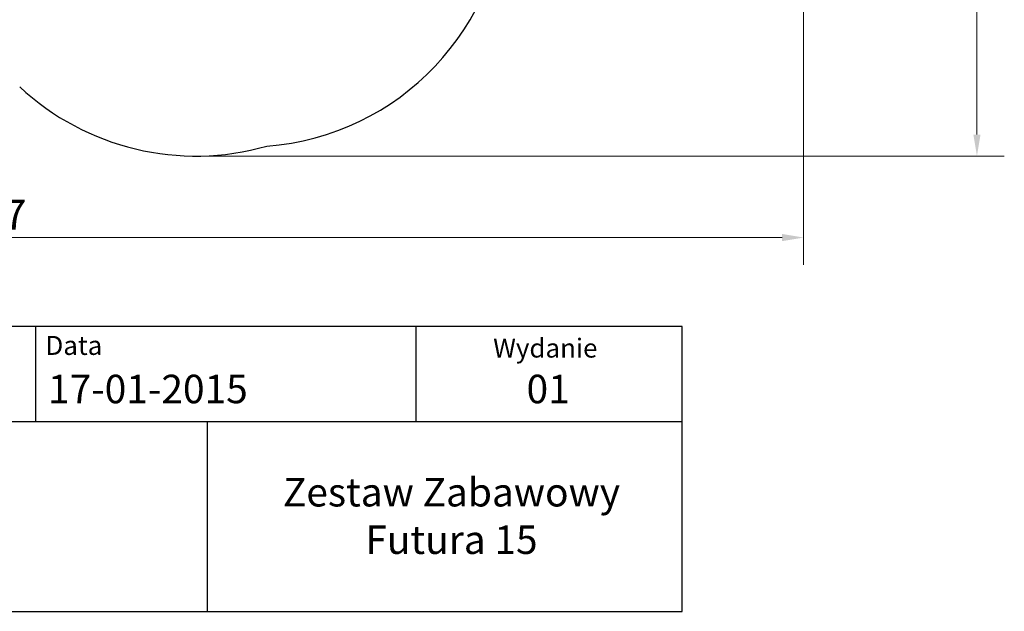
# Model space of a CAD drawing. Units: millimetres. Extents: x 2321 to 12932, y -72 to 8041.
# Drawn here: x 7218 to 12932, y -72 to 3364 of the extents above; entities that cross this region are included whole.
import ezdxf
from ezdxf.enums import TextEntityAlignment as Align

# ---------------------------------------------------------------- set-up
doc = ezdxf.new("R2010")
doc.units = ezdxf.units.MM
doc.header["$LTSCALE"] = 50
for name, color, linetype, lineweight in [('Tytuł (ISO)', 7, 'Continuous', 30), ('Widoczne (ISO)', 7, 'Continuous', 25), ('Wymiar (ISO)', 116, 'Continuous', 18)]:
    doc.layers.add(name, color=color, linetype=linetype, lineweight=lineweight)
doc.styles.get("Standard").update_dxf_attribs({"font": 'tahoma.ttf'})
doc.styles.add('Styl tekstu12', font='tahoma.ttf')
doc.styles.add('Tekst etykiety (ISO)', font='tahoma.ttf')
doc.dimstyles.new('Domyślne (ISO)', dxfattribs={"dimscale": 50, "dimtxt": 3.5, "dimasz": 2.5, "dimexe": 3.175, "dimexo": 0, "dimgap": 0.762, "dimtad": 1, "dimtoh": 1, "dimdec": 0, "dimrnd": 1e-08, "dimzin": 0, "dimtxsty": 'Tekst etykiety (ISO)', "dimcen": 0.09, "dimdle": 10, "dimclrd": 256, "dimclre": 256, "dimclrt": 256, "dimadec": 0, "dimazin": 0, "dimtfac": 0.714286, "dimtdec": 0, "dimtmove": 0, "dimatfit": 3, "dimfxl": 0, "dimtolj": 1, "dimtzin": 0, "dimlwd": -1, "dimlwe": -1, "dimarcsym": 0})

# ---------------------------------------------------------------- blocks, each defined once
blk = doc.blocks.new('Data1')
at = {"layer": 'Tytuł (ISO)'}
for p, q in [((-8671.31, -2350.52), (-8796.31, -2350.52)), ((-8739.31, -2360.52), (-8739.31, -2350.52)), ((-8699.31, -2360.52), (-8699.31, -2350.52)), ((-8671.31, -2380.52), (-8671.31, -2350.52)), ((-8796.31, -2360.52), (-8671.31, -2360.52)), ((-8721.31, -2360.52), (-8721.31, -2380.52)), ((-8796.31, -2380.52), (-8671.31, -2380.52))]:
    blk.add_line(p, q, dxfattribs=at)
at = {"insert": (-8695.59, -2370.48), "char_height": 3, "attachment_point": 5}
blk.add_mtext_dynamic_manual_height_columns('Zestaw Zabawowy\\PFutura 15', width=1924.0357, gutter_width=1, heights=[0], dxfattribs=at)
at = {"layer": 'Tytuł (ISO)', "style": 'Styl tekstu12'}
for s, height, p in [('Data', 2, (-8738.31, -2351.52)), ('17-01-2015', 3, (-8738.04, -2355.61)), ('01', 3, (-8687.69, -2355.61))]:
    blk.add_text(s, height=height, dxfattribs=at).set_placement(p, align=Align.TOP_LEFT)
blk.add_text('Wydanie', height=2, dxfattribs=at).set_placement((-8685.72, -2351.8), align=Align.TOP_CENTER)
blk = doc.blocks.new('*D17')
at = {"layer": 'Defpoints', "color": 0}
for p in [(10243.1, 8040.6), (8239.7, 2571.6), (12773.2, 2571.6)]:
    blk.add_point(p, dxfattribs=at)
at = {"layer": 'Wymiar (ISO)'}
for p, q in [((10243.1, 8040.6), (12931.9, 8040.6)), ((12773.2, 7915.6), (12773.2, 2696.6)), ((8239.7, 2571.6), (12931.9, 2571.6))]:
    blk.add_line(p, q, dxfattribs=at)
for points in [[(12752.3, 7915.6), (12794, 7915.6), (12773.2, 8040.6)], [(12752.3, 2696.6), (12794, 2696.6), (12773.2, 2571.6)]]:
    blk.add_solid(points, dxfattribs=at)
at = {"layer": 'Wymiar (ISO)', "insert": (12552.9, 5497.3), "char_height": 175, "attachment_point": 2, "rotation": 90, "style": 'Tekst etykiety (ISO)'}
blk.add_mtext('\\A1;5469', dxfattribs=at)
blk = doc.blocks.new('*D18')
at = {"layer": 'Defpoints', "color": 0}
for p in [(11767.2, 6516.4), (2320.7, 5276.9), (2320.7, 2098.4)]:
    blk.add_point(p, dxfattribs=at)
at = {"layer": 'Wymiar (ISO)'}
for p, q in [((11767.2, 6516.4), (11767.2, 1939.7)), ((2320.7, 5276.9), (2320.7, 1939.7)), ((11642.2, 2098.4), (2445.7, 2098.4))]:
    blk.add_line(p, q, dxfattribs=at)
for points in [[(2445.7, 2119.3), (2445.7, 2077.6), (2320.7, 2098.4)], [(11642.2, 2119.3), (11642.2, 2077.6), (11767.2, 2098.4)]]:
    blk.add_solid(points, dxfattribs=at)
at = {"layer": 'Wymiar (ISO)', "insert": (6992.1, 2318.5), "char_height": 175, "attachment_point": 2, "style": 'Tekst etykiety (ISO)'}
blk.add_mtext('\\A1;9447', dxfattribs=at)

msp = doc.modelspace()

# ---------------------------------------------------------------- linework, layer by layer
at = {"layer": 'Widoczne (ISO)'}
for centre, start, end in [((8539.7, 4125.2), 274.2964, 358.7371), ((8239.7, 4071.6), 227.0565, 285.957)]:
    msp.add_arc(centre, 1500, start, end, dxfattribs=at)

# ---------------------------------------------------------------- block references
at = {"xscale": 55.15432893255091, "yscale": 55.15432893255091, "zscale": 55.15432893255091}
msp.add_blockref('Data1', (489323, 131223.7), dxfattribs=at)

# ---------------------------------------------------------------- dimensions: what is measured, and where the dimension line sits
at = {"layer": 'Wymiar (ISO)'}
for base, p1, p2, angle, picture, middle in [((12773.2, 2571.6), (10243.1, 8040.6), (8239.7, 2571.6), 90, '*D17', (12773.2, 5497.3)), ((2320.6709, 2098.422), (11767.2277, 6516.4219), (2320.6709, 5276.8885), 180, '*D18', (6992.1255, 2098.422))]:
    dim = msp.add_linear_dim(base=base, p1=p1, p2=p2, angle=angle, dimstyle='Domyślne (ISO)', override={"dimtoh": 0, "dimdec": 0, "dimtp": 0, "dimtm": 0, "dimtdec": 0, "dimtofl": 0, "dimatfit": 1}, dxfattribs=at)
    dim.commit()
    dim.dimension.update_dxf_attribs({"geometry": picture, "text_midpoint": middle, "dimtype": 160})

doc.saveas('drawing.dxf')
